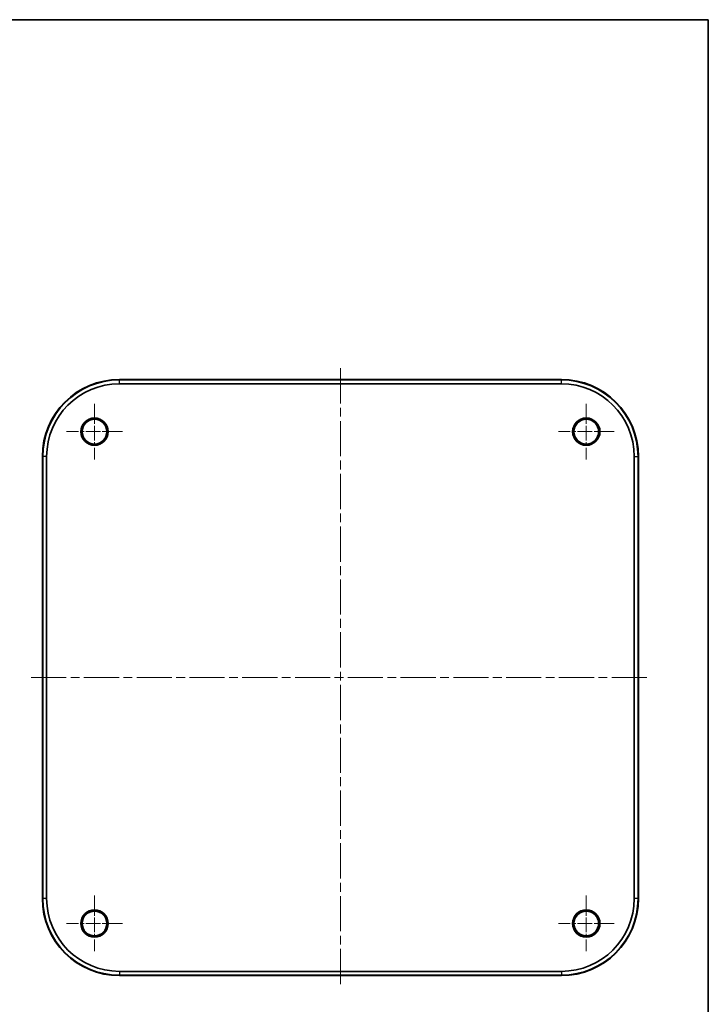
# Model space of a CAD drawing. Units: millimetres. Extents: x 36 to 5355, y 20 to 1004.
# Drawn here: x 1724 to 2001, y 326 to 722 of the extents above; entities that cross this region are included whole.
import ezdxf

# ---------------------------------------------------------------- set-up
doc = ezdxf.new("R2010")
doc.units = ezdxf.units.MM
doc.header["$LTSCALE"] = 2.5
doc.linetypes.add('CHAIN', pattern=[0.3543, 0.2362, -0.0295, 0.0591, -0.0295])
for name, color, linetype, lineweight in [('Border (ISO)', 7, 'Continuous', 35), ('Center Mark (ISO)', 131, 'Continuous', 18), ('Centerline (ISO)', 131, 'Continuous', 18), ('Visible (ISO)', 7, 'Continuous', 35), ('Visible Narrow (ISO)', 7, 'Continuous', 25)]:
    doc.layers.add(name, color=color, linetype=linetype, lineweight=lineweight)

# ---------------------------------------------------------------- blocks, each defined once
blk = doc.blocks.new('図面枠 tk図枠')
at = {"layer": 'Border (ISO)'}
for p, q in [((14.5, 289), (405.5, 289)), ((405.5, 289), (405.5, 8))]:
    blk.add_line(p, q, dxfattribs=at)

msp = doc.modelspace()

# ---------------------------------------------------------------- linework, layer by layer
at = {"layer": 'Center Mark (ISO)', "linetype": 'CHAIN', "ltscale": 9.972836}
for p, q in [((1754.1229, 567.8574), (1754.1229, 545.4202)), ((1952.1229, 567.8574), (1952.1229, 545.4202)), ((1765.3415, 556.6388), (1742.9043, 556.6388)), ((1963.3415, 556.6388), (1940.9043, 556.6388)), ((1754.1229, 369.8574), (1754.1229, 347.4202)), ((1952.1229, 369.8574), (1952.1229, 347.4202)), ((1765.3415, 358.6388), (1742.9043, 358.6388)), ((1963.3415, 358.6388), (1940.9043, 358.6388))]:
    msp.add_line(p, q, dxfattribs=at)
at = {"layer": 'Centerline (ISO)', "linetype": 'CHAIN', "ltscale": 23.990969}
for p, q in [((1853.1229, 582.1618), (1853.1229, 333.1158)), ((1728.5999, 457.6388), (1977.6459, 457.6388))]:
    msp.add_line(p, q, dxfattribs=at)
at = {"layer": 'Visible (ISO)'}
for p, q in [((1942.1229, 577.6388), (1764.1229, 577.6388)), ((1942.1229, 577.4642), (1764.1229, 577.4642)), ((1764.1229, 575.9118), (1942.1229, 575.9118)), ((1733.1229, 546.6388), (1733.1229, 368.6388)), ((1733.2975, 546.6388), (1733.2975, 368.6388)), ((1734.8499, 368.6388), (1734.8499, 546.6388)), ((1971.3959, 546.6388), (1971.3959, 368.6388)), ((1972.9482, 368.6388), (1972.9482, 546.6388)), ((1973.1229, 368.6388), (1973.1229, 546.6388)), ((1942.1229, 339.3658), (1764.1229, 339.3658)), ((1764.1229, 337.8135), (1942.1229, 337.8135)), ((1764.1229, 337.6388), (1942.1229, 337.6388))]:
    msp.add_line(p, q, dxfattribs=at)
for centre, radius in [((1754.1229, 556.6388), 5.5), ((1754.1229, 556.6388), 5.4773), ((1754.1229, 556.6388), 4.9686), ((1952.1229, 556.6388), 5.5), ((1952.1229, 556.6388), 5.4773), ((1952.1229, 556.6388), 4.9686), ((1754.1229, 358.6388), 5.5), ((1754.1229, 358.6388), 5.4773), ((1754.1229, 358.6388), 4.9686), ((1952.1229, 358.6388), 5.5), ((1952.1229, 358.6388), 5.4773), ((1952.1229, 358.6388), 4.9686)]:
    msp.add_circle(centre, radius, dxfattribs=at)
for centre, radius, start, end in [((1764.1229, 546.6388), 31, 90, 180), ((1764.1229, 546.6388), 30.8254, 90, 180), ((1764.1229, 546.6388), 29.273, 90, 180), ((1942.1229, 546.6388), 31, 0, 90), ((1942.1229, 546.6388), 30.8254, 0, 90), ((1942.1229, 546.6388), 29.273, 0, 90), ((1764.1229, 368.6388), 31, 180, 270), ((1764.1229, 368.6388), 30.8254, 180, 270), ((1764.1229, 368.6388), 29.273, 180, 270), ((1942.1229, 368.6388), 31, 270, 0), ((1942.1229, 368.6388), 29.273, 270, 0), ((1942.1229, 368.6388), 30.8254, 270, 0)]:
    msp.add_arc(centre, radius, start, end, dxfattribs=at)
at = {"layer": 'Visible Narrow (ISO)'}
for p, q in [((1764.1229, 577.6388), (1764.1229, 577.4642)), ((1764.1229, 575.9118), (1764.1229, 577.4642)), ((1942.1229, 577.6388), (1942.1229, 577.4642)), ((1942.1229, 575.9118), (1942.1229, 577.4642)), ((1733.1229, 546.6388), (1733.2975, 546.6388)), ((1734.8499, 546.6388), (1733.2975, 546.6388)), ((1971.3959, 546.6388), (1972.9482, 546.6388)), ((1973.1229, 546.6388), (1972.9482, 546.6388)), ((1733.1229, 368.6388), (1733.2975, 368.6388)), ((1734.8499, 368.6388), (1733.2975, 368.6388)), ((1972.9482, 368.6388), (1971.3959, 368.6388)), ((1973.1229, 368.6388), (1972.9482, 368.6388)), ((1764.1229, 339.3658), (1764.1229, 337.8135)), ((1764.1229, 337.6388), (1764.1229, 337.8135)), ((1942.1229, 339.3658), (1942.1229, 337.8135)), ((1942.1229, 337.6388), (1942.1229, 337.8135))]:
    msp.add_line(p, q, dxfattribs=at)

# ---------------------------------------------------------------- block references
at = {"xscale": 2.5, "yscale": 2.5, "zscale": 2.5}
msp.add_blockref('図面枠 tk図枠', (987.5, 0), dxfattribs=at)

doc.saveas('drawing.dxf')
